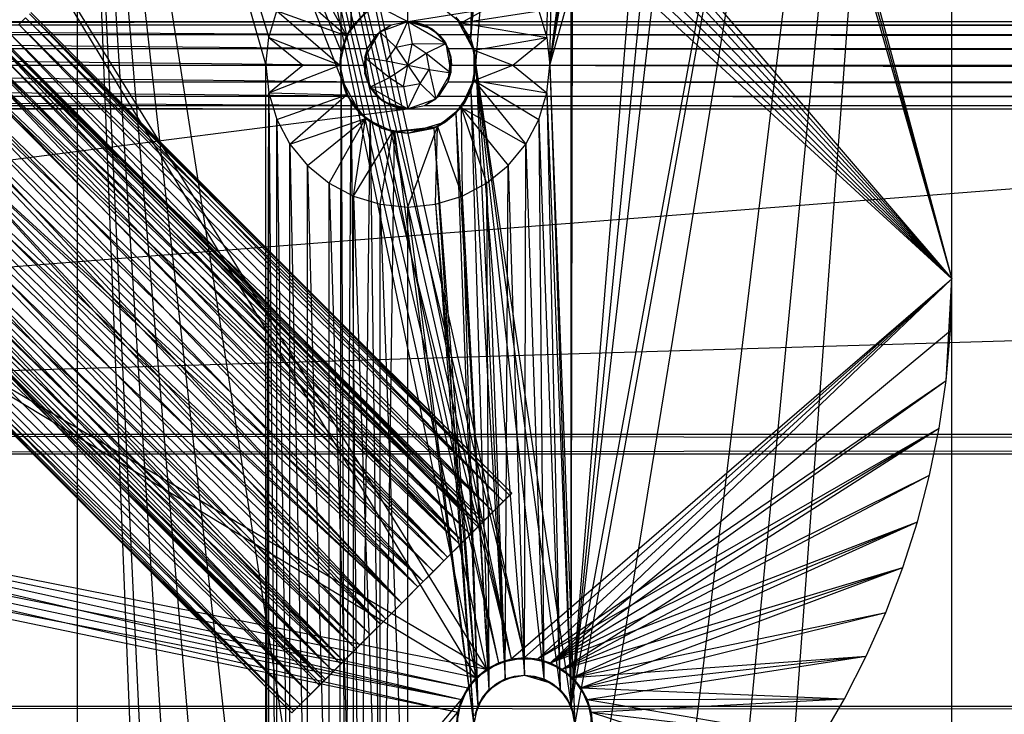
# Model space of a CAD drawing. Units: inches. Extents: x 0 to 44.5, y 0 to 29.5.
# Drawn here: x 4.4 to 6.4, y 24.5 to 25.9 of the extents above; entities that cross this region are included whole.
import ezdxf

# ---------------------------------------------------------------- set-up
doc = ezdxf.new("R2010")
doc.units = ezdxf.units.IN
doc.layers.get('0').update_dxf_attribs({"true_color": 0xc2ced6})

msp = doc.modelspace()

# ---------------------------------------------------------------- linework, layer by layer
at = {"color": 168, "true_color": 0x0e0e10}
for p, q in [((5.4843, 25.7874), (5.9055, 29.0945)), ((5.4843, 25.7874), (5.9823, 29.0869)), ((5.5276, 24.488), (5.9055, 29.0945)), ((5.5276, 24.488), (5.9823, 29.0869)), ((5.4843, 25.7874), (6.0562, 29.0645)), ((5.5276, 24.488), (6.0562, 29.0645)), ((5.3346, 15.7874), (6.2992, 28.7008)), ((5.3346, 18.7008), (6.2992, 28.7008)), ((5.3346, 20.7874), (6.2992, 28.7008)), ((5.4843, 23.7008), (6.2992, 28.7008)), ((5.4843, 25.7874), (6.2992, 28.7008)), ((5.5276, 24.488), (6.2992, 28.7008)), ((5.5354, 24.4488), (6.2992, 28.7008)), ((6.2992, 0.7874), (6.2992, 28.7008)), ((6.2992, 25.3543), (6.2992, 28.7008)), ((5.0617, 25.8143), (5.0695, 28.6481)), ((5.0695, 28.6481), (5.0823, 25.864)), ((5.0823, 25.864), (5.0994, 28.6034)), ((5.4787, 25.8435), (5.5354, 28.2283)), ((5.4843, 25.7874), (5.5354, 28.2283)), ((5.5276, 24.488), (5.5354, 28.2283)), ((5.3242, 25.8401), (5.5276, 28.1892)), ((5.3346, 25.7874), (5.5276, 28.1892)), ((5.4787, 25.8435), (5.5276, 28.1892)), ((5.5276, 24.488), (5.5276, 28.1892)), ((5.3242, 25.8401), (5.5055, 28.156)), ((5.5476, 28.1518), (6.2992, 25.3543)), ((5.3242, 25.8401), (5.3939, 28.1338)), ((5.3242, 25.8401), (5.4722, 28.1338)), ((5.5305, 28.1309), (6.2992, 25.3543)), ((5.3242, 25.8401), (5.4331, 28.126)), ((5.5096, 28.1138), (6.2992, 25.3543)), ((4.5276, 2.3622), (4.5276, 27.126)), ((4.5276, 27.126), (4.9094, 23.7008)), ((4.5276, 27.126), (4.9094, 25.7874)), ((4.5276, 27.126), (4.915, 25.8435)), ((4.5276, 27.126), (5.0591, 13.7008)), ((4.5276, 27.126), (5.0591, 15.7874)), ((4.5276, 27.126), (5.0591, 18.7008)), ((4.5276, 27.126), (5.0591, 20.7874)), ((4.5276, 27.126), (5.0591, 23.7008)), ((4.5276, 27.126), (5.0617, 25.7605)), ((4.5276, 27.126), (5.0617, 25.8143)), ((5.1181, 26.7323), (6.2992, 25.3543)), ((5.1143, 26.6939), (6.2992, 25.3543)), ((5.1031, 26.657), (6.2992, 25.3543)), ((5.0849, 26.6229), (6.2992, 25.3543)), ((5.0605, 26.5931), (6.2992, 25.3543)), ((5.0306, 26.5686), (6.2992, 25.3543)), ((4.1339, 26.5354), (5.3356, 24.5463)), ((4.1339, 26.5354), (5.3565, 24.5634)), ((4.9213, 26.5354), (5.3356, 24.5463)), ((4.9213, 26.5354), (5.3565, 24.5634)), ((4.9213, 26.5354), (5.3803, 24.5761)), ((4.9213, 26.5354), (5.4062, 24.584)), ((4.9597, 26.5392), (5.3803, 24.5761)), ((4.9597, 26.5392), (5.4062, 24.584)), ((4.9597, 26.5392), (5.4331, 24.5866)), ((4.9966, 26.5504), (5.4062, 24.584)), ((4.9966, 26.5504), (5.4331, 24.5866)), ((4.9966, 26.5504), (6.2992, 25.3543)), ((4.9936, 25.9906), (5.0727, 25.8472)), ((4.9579, 25.9471), (5.0727, 25.8472)), ((5.3046, 25.8733), (5.4358, 25.9471)), ((4.433, 25.8943), (4.9201, 25.4072)), ((4.915, 25.8435), (4.9313, 25.8974)), ((4.9313, 25.8974), (5.0591, 25.7874)), ((4.9313, 25.8974), (5.0727, 25.8472)), ((5.0727, 25.8472), (5.1109, 25.8951)), ((5.0823, 25.864), (5.1203, 25.902)), ((5.0823, 25.864), (5.1109, 25.8951)), ((5.2566, 25.9116), (5.3046, 25.8733)), ((5.3046, 25.8733), (5.4624, 25.8974)), ((5.4624, 25.8974), (5.4787, 25.8435)), ((4.4087, 25.8701), (4.4221, 25.8834)), ((4.4221, 25.8834), (5.3904, 24.903)), ((4.4221, 25.8834), (5.403, 24.9157)), ((4.4302, 25.8916), (4.9201, 25.4072)), ((4.4302, 25.8916), (5.3904, 24.903)), ((4.4302, 25.8916), (5.403, 24.9157)), ((4.4302, 25.8916), (5.4073, 24.92)), ((5.2943, 25.8848), (5.3046, 25.8733)), ((5.2943, 25.8848), (5.3242, 25.8401)), ((5.2943, 25.8848), (5.332, 25.8143)), ((5.3046, 25.8733), (5.3312, 25.8181)), ((5.3046, 25.8733), (5.332, 25.8143)), ((5.3046, 25.8733), (5.4787, 25.8435)), ((4.4087, 25.8701), (5.3698, 24.8824)), ((4.4087, 25.8701), (5.3904, 24.903)), ((5.0617, 25.8143), (5.0823, 25.864)), ((5.0727, 25.8472), (5.0823, 25.864)), ((5.0823, 25.864), (5.0823, 25.864)), ((4.3752, 25.8366), (4.8645, 25.3515)), ((4.3752, 25.8366), (5.3389, 24.8516)), ((4.3752, 25.8366), (5.3484, 24.8611)), ((4.3752, 25.8366), (5.3517, 24.8643)), ((4.3773, 25.8387), (4.8645, 25.3515)), ((4.3904, 25.8518), (5.3421, 24.8548)), ((4.3904, 25.8518), (5.3698, 24.8824)), ((4.9094, 25.7874), (4.915, 25.8435)), ((4.915, 25.8435), (4.9843, 25.7874)), ((4.915, 25.8435), (5.0591, 25.7874)), ((5.0591, 25.7874), (5.0727, 25.8472)), ((5.0617, 25.8143), (5.0727, 25.8472)), ((5.3242, 25.8401), (5.332, 25.8143)), ((5.3242, 25.8401), (5.3346, 25.7874)), ((5.3312, 25.8181), (5.4787, 25.8435)), ((5.4094, 25.7874), (5.4787, 25.8435)), ((5.4787, 25.8435), (5.4843, 25.7874)), ((4.3591, 25.8205), (5.3235, 24.8362)), ((4.3591, 25.8205), (5.3389, 24.8516)), ((4.3677, 25.8291), (5.3083, 24.821)), ((4.3677, 25.8291), (5.3421, 24.8548)), ((4.3677, 25.8291), (5.3698, 24.8824)), ((4.3691, 25.8305), (5.3389, 24.8516)), ((4.3691, 25.8305), (5.3484, 24.8611)), ((5.0591, 25.7874), (5.0617, 25.8143)), ((5.0617, 25.7605), (5.0617, 25.8143)), ((5.0617, 25.8143), (5.0617, 25.8143)), ((5.3312, 25.7567), (5.3312, 25.8181)), ((5.3312, 25.8181), (5.332, 25.8143)), ((5.3312, 25.8181), (5.4094, 25.7874)), ((5.3312, 25.7567), (5.332, 25.8143)), ((5.332, 25.7605), (5.332, 25.8143)), ((5.332, 25.8143), (5.3346, 25.7874)), ((4.3412, 25.8025), (5.3083, 24.821)), ((4.3412, 25.8025), (5.3421, 24.8548)), ((4.3454, 25.8068), (5.3027, 24.8154)), ((4.3454, 25.8068), (5.3235, 24.8362)), ((4.3114, 25.7727), (5.2698, 24.7825)), ((4.3114, 25.7727), (5.3083, 24.821)), ((4.3284, 25.7897), (5.2774, 24.7901)), ((4.3284, 25.7897), (5.3027, 24.8154)), ((4.3284, 25.7897), (5.3235, 24.8362)), ((4.9094, 23.7008), (4.9094, 25.7874)), ((4.9094, 25.7874), (4.915, 25.7313)), ((4.9094, 25.7874), (4.9843, 25.7874)), ((4.915, 25.7313), (4.9843, 25.7874)), ((4.915, 25.7313), (5.0591, 25.7874)), ((4.9843, 25.7874), (5.0591, 25.7874)), ((5.0591, 25.7874), (5.0617, 25.7605)), ((5.0591, 25.7874), (5.0727, 25.7276)), ((5.3242, 25.7347), (5.3346, 25.7874)), ((5.3312, 25.7567), (5.4094, 25.7874)), ((5.332, 25.7605), (5.3346, 25.7874)), ((5.3346, 25.7874), (5.3939, 24.5434)), ((5.3346, 25.7874), (5.4331, 24.5512)), ((5.3346, 25.7874), (5.4722, 24.5434)), ((5.3346, 25.7874), (5.5055, 24.5212)), ((5.3346, 25.7874), (5.5276, 24.488)), ((5.4094, 25.7874), (5.4787, 25.7313)), ((5.4094, 25.7874), (5.4843, 25.7874)), ((5.4787, 25.7313), (5.4843, 25.7874)), ((5.4843, 25.7874), (5.5276, 24.488)), ((5.4843, 25.7874), (5.5354, 24.4488)), ((4.3084, 25.7698), (5.2774, 24.7901)), ((4.3084, 25.7698), (5.3027, 24.8154)), ((5.0591, 23.7008), (5.0617, 25.7605)), ((5.0617, 25.7605), (5.0617, 25.7605)), ((5.0617, 25.7605), (5.0695, 23.7535)), ((5.0617, 25.7605), (5.0727, 25.7276)), ((5.0617, 25.7605), (5.0823, 25.7108)), ((5.0617, 25.7605), (5.0994, 25.69)), ((5.3046, 25.7015), (5.332, 25.7605)), ((5.3046, 25.7015), (5.3312, 25.7567)), ((5.3114, 25.7108), (5.332, 25.7605)), ((5.3242, 25.7347), (5.332, 25.7605)), ((5.3312, 25.7567), (5.332, 25.7605)), ((5.3312, 25.7567), (5.4358, 25.6277)), ((5.3312, 25.7567), (5.4624, 25.6774)), ((5.3312, 25.7567), (5.4787, 25.7313)), ((3.3465, 25.748), (5.3356, 24.5463)), ((3.3465, 25.748), (5.3565, 24.5634)), ((4.2791, 25.7405), (5.2281, 24.7407)), ((4.2791, 25.7405), (5.2698, 24.7825)), ((4.2861, 25.7475), (5.2485, 24.7612)), ((4.2861, 25.7475), (5.2774, 24.7901)), ((5.2943, 25.69), (5.3242, 25.7347)), ((5.3114, 25.7108), (5.3242, 25.7347)), ((5.3242, 25.7347), (5.3607, 24.5212)), ((5.3242, 25.7347), (5.3939, 24.5434)), ((4.2619, 25.7232), (5.2172, 24.7299)), ((4.2619, 25.7232), (5.2485, 24.7612)), ((4.9094, 23.7008), (4.915, 25.7313)), ((4.915, 23.7569), (4.915, 25.7313)), ((4.915, 25.7313), (4.9313, 23.8108)), ((4.915, 25.7313), (4.9313, 25.6774)), ((4.915, 25.7313), (5.0727, 25.7276)), ((4.9313, 25.6774), (5.0727, 25.7276)), ((4.9579, 25.6277), (5.0727, 25.7276)), ((5.0727, 25.7276), (5.0994, 25.69)), ((5.0727, 25.7276), (5.1109, 25.6797)), ((5.4624, 25.6774), (5.4787, 25.7313)), ((5.4787, 25.7313), (5.5055, 24.5212)), ((5.4787, 25.7313), (5.5276, 24.488)), ((4.2364, 25.6978), (5.1846, 24.6973)), ((4.2364, 25.6978), (5.2172, 24.7299)), ((4.2451, 25.7065), (5.1846, 24.6973)), ((4.2451, 25.7065), (5.2281, 24.7407)), ((5.0695, 23.7535), (5.0823, 25.7108)), ((5.0823, 25.7108), (5.0994, 23.7982)), ((5.0823, 25.7108), (5.0994, 25.69)), ((5.0823, 25.7108), (5.1203, 25.6728)), ((5.2566, 25.6633), (5.3046, 25.7015)), ((5.2734, 25.6728), (5.3114, 25.7108)), ((5.2734, 25.6728), (5.3046, 25.7015)), ((5.2943, 25.69), (5.3114, 25.7108)), ((5.3046, 25.7015), (5.3114, 25.7108)), ((5.3046, 25.7015), (5.3068, 25.5219)), ((5.3046, 25.7015), (5.3565, 25.5484)), ((5.3046, 25.7015), (5.4001, 25.5842)), ((5.3046, 25.7015), (5.4358, 25.6277)), ((4.9313, 23.8108), (4.9313, 25.6774)), ((4.9313, 25.6774), (4.9579, 23.8605)), ((4.9313, 25.6774), (4.9579, 25.6277)), ((4.9579, 25.6277), (5.1109, 25.6797)), ((4.9936, 25.5842), (5.1109, 25.6797)), ((5.0372, 25.5484), (5.1109, 25.6797)), ((5.0869, 25.5219), (5.1109, 25.6797)), ((5.0994, 25.69), (5.1109, 25.6797)), ((5.0994, 25.69), (5.1203, 25.6728)), ((5.0994, 25.69), (5.1441, 25.6601)), ((5.1109, 25.6797), (5.1441, 25.6601)), ((5.1109, 25.6797), (5.1662, 25.6531)), ((5.2496, 25.6601), (5.2943, 25.69)), ((5.2734, 25.6728), (5.2943, 25.69)), ((5.2943, 25.69), (5.3385, 24.488)), ((5.2943, 25.69), (5.3607, 24.5212)), ((5.4358, 25.6277), (5.4624, 25.6774)), ((5.4624, 25.6774), (5.4722, 24.5434)), ((5.4624, 25.6774), (5.5055, 24.5212)), ((4.2103, 25.6716), (5.1412, 24.6538)), ((4.2103, 25.6716), (5.152, 24.6647)), ((4.2103, 25.6716), (5.1846, 24.6973)), ((4.2103, 25.6716), (5.2172, 24.7299)), ((4.2103, 25.6716), (5.2281, 24.7407)), ((5.0869, 25.5219), (5.1662, 25.6531)), ((5.0994, 23.7982), (5.1203, 25.6728)), ((5.1203, 25.6728), (5.1441, 23.8281)), ((5.1203, 25.6728), (5.1441, 25.6601)), ((5.1203, 25.6728), (5.17, 25.6523)), ((5.1408, 25.5055), (5.1662, 25.6531)), ((5.1441, 25.6601), (5.1662, 25.6531)), ((5.1441, 25.6601), (5.17, 25.6523)), ((5.1441, 25.6601), (5.1969, 25.6496)), ((5.1662, 25.6531), (5.2566, 25.6633)), ((5.1662, 25.6531), (5.1969, 25.5)), ((5.1662, 25.6531), (5.1969, 25.6496)), ((5.17, 25.6523), (5.2496, 25.6601)), ((5.1969, 25.6496), (5.2734, 25.6728)), ((5.1969, 25.5), (5.2566, 25.6633)), ((5.1969, 25.6496), (5.2566, 25.6633)), ((5.1969, 25.6496), (5.2496, 25.6601)), ((5.2496, 25.6601), (5.2734, 25.6728)), ((5.2496, 25.6601), (5.3307, 24.4488)), ((5.2496, 25.6601), (5.3385, 24.488)), ((5.2529, 25.5055), (5.2566, 25.6633)), ((5.2566, 25.6633), (5.2734, 25.6728)), ((5.2566, 25.6633), (5.3068, 25.5219)), ((4.1754, 25.6368), (5.1412, 24.6538)), ((4.1754, 25.6368), (5.1846, 24.6973)), ((4.1841, 25.6455), (5.152, 24.6647)), ((4.1841, 25.6455), (5.1846, 24.6973)), ((5.1441, 23.8281), (5.17, 25.6523)), ((5.17, 25.6523), (5.1969, 25.6496)), ((5.17, 25.6523), (5.3307, 24.4488)), ((4.1586, 25.62), (5.1207, 24.6334)), ((4.1586, 25.62), (5.152, 24.6647)), ((4.9579, 23.8605), (4.9579, 25.6277)), ((4.9579, 25.6277), (4.9936, 23.904)), ((4.9579, 25.6277), (4.9936, 25.5842)), ((5.4001, 25.5842), (5.4358, 25.6277)), ((5.4331, 24.5512), (5.4358, 25.6277)), ((5.4358, 25.6277), (5.4722, 24.5434)), ((4.1344, 25.5958), (5.0918, 24.6045)), ((4.1344, 25.5958), (5.1207, 24.6334)), ((4.1414, 25.6028), (5.0994, 24.612)), ((4.1414, 25.6028), (5.1412, 24.6538)), ((4.1121, 25.5735), (5.0665, 24.5792)), ((4.1121, 25.5735), (5.0918, 24.6045)), ((4.9936, 23.904), (4.9936, 25.5842)), ((4.9936, 25.5842), (5.0372, 23.9398)), ((4.9936, 25.5842), (5.0372, 25.5484)), ((5.3565, 25.5484), (5.4001, 25.5842)), ((5.3939, 24.5434), (5.4001, 25.5842)), ((5.4001, 25.5842), (5.4331, 24.5512)), ((4.0921, 25.5535), (5.0457, 24.5584)), ((4.0921, 25.5535), (5.0665, 24.5792)), ((4.0921, 25.5535), (5.0918, 24.6045)), ((4.1091, 25.5705), (5.0609, 24.5735)), ((4.1091, 25.5705), (5.0994, 24.612)), ((4.0751, 25.5365), (5.0457, 24.5584)), ((4.0751, 25.5365), (5.0665, 24.5792)), ((4.0794, 25.5407), (5.0271, 24.5398)), ((4.0794, 25.5407), (5.0609, 24.5735)), ((5.0372, 23.9398), (5.0372, 25.5484)), ((5.0372, 25.5484), (5.0869, 23.9663)), ((5.0372, 25.5484), (5.0869, 25.5219)), ((5.3068, 25.5219), (5.3565, 25.5484)), ((5.3565, 25.5484), (5.3607, 24.5212)), ((5.3565, 25.5484), (5.3939, 24.5434)), ((4.0528, 25.5142), (4.9994, 24.5121)), ((4.0528, 25.5142), (5.0271, 24.5398)), ((4.0528, 25.5142), (5.0609, 24.5735)), ((4.0614, 25.5228), (5.0303, 24.543)), ((4.0614, 25.5228), (5.0457, 24.5584)), ((5.0869, 23.9663), (5.0869, 25.5219)), ((5.0869, 25.5219), (5.1408, 23.9827)), ((5.0869, 25.5219), (5.1408, 25.5055)), ((5.2529, 25.5055), (5.3068, 25.5219)), ((5.3068, 25.5219), (5.3385, 24.488)), ((5.3068, 25.5219), (5.3607, 24.5212)), ((4.0432, 25.5046), (4.5304, 25.0174)), ((4.0453, 25.5067), (4.5304, 25.0174)), ((4.0453, 25.5067), (5.0208, 24.5334)), ((4.0514, 25.5128), (5.0208, 24.5334)), ((4.0514, 25.5128), (5.0303, 24.543)), ((5.1408, 23.9827), (5.1408, 25.5055)), ((5.1408, 25.5055), (5.1969, 23.9882)), ((5.1408, 25.5055), (5.1969, 25.5)), ((5.1969, 25.5), (5.2529, 25.5055)), ((5.1969, 23.9882), (5.1969, 25.5)), ((5.1969, 25.5), (5.3307, 24.4488)), ((5.2529, 25.5055), (5.3307, 24.4488)), ((5.2529, 25.5055), (5.3385, 24.488)), ((4.0301, 25.4915), (4.9994, 24.5121)), ((4.0301, 25.4915), (5.0271, 24.5398)), ((3.9984, 25.4598), (4.9662, 24.4788)), ((3.9984, 25.4598), (4.9789, 24.4915)), ((4.0118, 25.4732), (4.9789, 24.4915)), ((4.0118, 25.4732), (4.9994, 24.5121)), ((3.9875, 25.4489), (4.4747, 24.9617)), ((3.9903, 25.4517), (4.4747, 24.9617)), ((3.9903, 25.4517), (4.9619, 24.4746)), ((3.9903, 25.4517), (4.9662, 24.4788)), ((3.9903, 25.4517), (4.9789, 24.4915)), ((4.9201, 25.4072), (5.403, 24.9157)), ((4.9201, 25.4072), (5.4073, 24.92)), ((5.4062, 24.584), (6.2992, 25.3543)), ((5.4331, 24.5866), (6.2992, 25.3543)), ((5.46, 24.584), (6.2992, 25.3543)), ((5.4858, 24.5761), (6.2992, 25.3543)), ((6.2872, 25.1482), (6.2992, 25.3543)), ((6.2961, 25.2496), (6.2992, 25.3543)), ((6.2992, 25.3543), (6.2992, 25.3543)), ((4.8645, 25.3515), (5.3484, 24.8611)), ((4.8645, 25.3515), (5.3517, 24.8643)), ((5.4858, 24.5761), (6.2961, 25.2496)), ((6.2872, 25.1482), (6.2961, 25.2496)), ((5.46, 24.584), (6.2872, 25.1482)), ((5.4858, 24.5761), (6.2872, 25.1482)), ((6.2732, 25.0518), (6.2872, 25.1482)), ((6.2872, 25.1482), (6.2872, 25.1482)), ((5.46, 24.584), (6.2732, 25.0518)), ((5.4858, 24.5761), (6.2732, 25.0518)), ((5.5096, 24.5634), (6.2732, 25.0518)), ((6.2539, 24.9564), (6.2732, 25.0518)), ((6.2732, 25.0518), (6.2732, 25.0518)), ((4.5304, 25.0174), (5.0176, 24.5302)), ((4.5304, 25.0174), (5.0208, 24.5334)), ((3.3465, 24.9606), (5.3058, 24.5016)), ((3.3465, 24.9606), (5.3185, 24.5254)), ((3.3465, 24.9606), (5.3356, 24.5463)), ((3.3465, 24.9606), (5.3565, 24.5634)), ((4.4747, 24.9617), (4.9619, 24.4746)), ((4.4747, 24.9617), (4.9662, 24.4788)), ((5.4858, 24.5761), (6.2539, 24.9564)), ((5.5096, 24.5634), (6.2539, 24.9564)), ((6.2295, 24.8621), (6.2539, 24.9564)), ((6.2539, 24.9564), (6.2539, 24.9564)), ((3.3427, 24.9222), (5.2979, 24.4757)), ((3.3427, 24.9222), (5.3058, 24.5016)), ((3.3427, 24.9222), (5.3185, 24.5254)), ((5.3484, 24.8611), (5.403, 24.9157)), ((5.3517, 24.8643), (5.4073, 24.92)), ((5.3517, 24.8643), (5.403, 24.9157)), ((5.3904, 24.903), (5.4073, 24.92)), ((5.3904, 24.903), (5.403, 24.9157)), ((5.403, 24.9157), (5.4073, 24.92)), ((5.3389, 24.8516), (5.3904, 24.903)), ((5.3484, 24.8611), (5.3904, 24.903)), ((5.3517, 24.8643), (5.3904, 24.903)), ((5.3698, 24.8824), (5.3904, 24.903)), ((3.3315, 24.8853), (5.2979, 24.4757)), ((3.3315, 24.8853), (5.3058, 24.5016)), ((5.3235, 24.8362), (5.3698, 24.8824)), ((5.3389, 24.8516), (5.3698, 24.8824)), ((5.3421, 24.8548), (5.3698, 24.8824)), ((5.3389, 24.8516), (5.3517, 24.8643)), ((5.3389, 24.8516), (5.3484, 24.8611)), ((5.3484, 24.8611), (5.3517, 24.8643)), ((5.4858, 24.5761), (6.2295, 24.8621)), ((5.5096, 24.5634), (6.2295, 24.8621)), ((5.5305, 24.5463), (6.2295, 24.8621)), ((6.1998, 24.7693), (6.2295, 24.8621)), ((6.2295, 24.8621), (6.2295, 24.8621)), ((5.3027, 24.8154), (5.3421, 24.8548)), ((5.3027, 24.8154), (5.3235, 24.8362)), ((5.3083, 24.821), (5.3421, 24.8548)), ((5.3235, 24.8362), (5.3421, 24.8548)), ((5.3235, 24.8362), (5.3389, 24.8516)), ((5.2698, 24.7825), (5.3083, 24.821)), ((5.2774, 24.7901), (5.3083, 24.821)), ((5.2774, 24.7901), (5.3027, 24.8154)), ((5.3027, 24.8154), (5.3083, 24.821)), ((5.2281, 24.7407), (5.2698, 24.7825)), ((5.2485, 24.7612), (5.2774, 24.7901)), ((5.2485, 24.7612), (5.2698, 24.7825)), ((5.2698, 24.7825), (5.2774, 24.7901)), ((5.2172, 24.7299), (5.2485, 24.7612)), ((5.2281, 24.7407), (5.2485, 24.7612)), ((5.5096, 24.5634), (6.1998, 24.7693)), ((5.5305, 24.5463), (6.1998, 24.7693)), ((5.5476, 24.5254), (6.1998, 24.7693)), ((6.1651, 24.6783), (6.1998, 24.7693)), ((6.1998, 24.7693), (6.1998, 24.7693)), ((5.1846, 24.6973), (5.2281, 24.7407)), ((5.2172, 24.7299), (5.2281, 24.7407)), ((5.1846, 24.6973), (5.2172, 24.7299)), ((5.1412, 24.6538), (5.1846, 24.6973)), ((5.152, 24.6647), (5.1846, 24.6973)), ((5.1846, 24.6973), (5.1846, 24.6973)), ((5.5305, 24.5463), (6.1651, 24.6783)), ((5.5476, 24.5254), (6.1651, 24.6783)), ((6.1255, 24.5893), (6.1651, 24.6783)), ((6.1651, 24.6783), (6.1651, 24.6783)), ((5.0994, 24.612), (5.152, 24.6647)), ((5.1207, 24.6334), (5.152, 24.6647)), ((5.1412, 24.6538), (5.152, 24.6647)), ((5.0994, 24.612), (5.1412, 24.6538)), ((5.0609, 24.5735), (5.1207, 24.6334)), ((5.0918, 24.6045), (5.1207, 24.6334)), ((5.0994, 24.612), (5.1207, 24.6334)), ((5.0271, 24.5398), (5.0918, 24.6045)), ((5.0609, 24.5735), (5.0994, 24.612)), ((5.0609, 24.5735), (5.0918, 24.6045)), ((5.0665, 24.5792), (5.0918, 24.6045)), ((4.9994, 24.5121), (5.0665, 24.5792)), ((5.0271, 24.5398), (5.0665, 24.5792)), ((5.0457, 24.5584), (5.0665, 24.5792)), ((5.3356, 24.5463), (5.3803, 24.5761)), ((5.3565, 24.5634), (5.4062, 24.584)), ((5.3565, 24.5634), (5.3803, 24.5761)), ((5.3803, 24.5761), (5.4331, 24.5866)), ((5.3803, 24.5761), (5.4062, 24.584)), ((5.4062, 24.584), (5.4331, 24.5866)), ((5.4062, 24.584), (5.4062, 24.584)), ((5.4062, 24.584), (5.46, 24.584)), ((5.4331, 24.5866), (5.4331, 24.5866)), ((5.4331, 24.5866), (5.46, 24.584)), ((5.4331, 24.5866), (5.4858, 24.5761)), ((5.46, 24.584), (5.46, 24.584)), ((5.46, 24.584), (5.4858, 24.5761)), ((5.46, 24.584), (5.5096, 24.5634)), ((5.4858, 24.5761), (5.5096, 24.5634)), ((5.4858, 24.5761), (5.5305, 24.5463)), ((5.5305, 24.5463), (6.1255, 24.5893)), ((5.5476, 24.5254), (6.1255, 24.5893)), ((5.5604, 24.5016), (6.1255, 24.5893)), ((6.0814, 24.5032), (6.1255, 24.5893)), ((6.1255, 24.5893), (6.1255, 24.5893)), ((4.9789, 24.4915), (5.0457, 24.5584)), ((4.9994, 24.5121), (5.0457, 24.5584)), ((5.0271, 24.5398), (5.0609, 24.5735)), ((5.0303, 24.543), (5.0457, 24.5584)), ((5.3185, 24.5254), (5.3565, 24.5634)), ((5.3356, 24.5463), (5.3565, 24.5634)), ((5.3565, 24.5634), (5.3565, 24.5634)), ((5.5096, 24.5634), (5.5096, 24.5634)), ((5.5096, 24.5634), (5.5305, 24.5463)), ((5.5096, 24.5634), (5.5476, 24.5254)), ((4.9662, 24.4788), (5.0303, 24.543)), ((4.9789, 24.4915), (5.0303, 24.543)), ((4.9994, 24.5121), (5.0271, 24.5398)), ((5.0208, 24.5334), (5.0303, 24.543)), ((5.3058, 24.5016), (5.3356, 24.5463)), ((5.3185, 24.5254), (5.3356, 24.5463)), ((5.3607, 24.5212), (5.3939, 24.5434)), ((5.3762, 24.5339), (5.4131, 24.5492)), ((5.3762, 24.5339), (5.3939, 24.5434)), ((5.3939, 24.5434), (5.4331, 24.5512)), ((5.3939, 24.5434), (5.4131, 24.5492)), ((5.4131, 24.5492), (5.4331, 24.5512)), ((5.4331, 24.5512), (5.4331, 24.5512)), ((5.4331, 24.5512), (5.453, 24.5492)), ((5.4331, 24.5512), (5.4722, 24.5434)), ((5.4331, 24.5512), (5.4899, 24.5339)), ((5.453, 24.5492), (5.4722, 24.5434)), ((5.453, 24.5492), (5.4899, 24.5339)), ((5.4722, 24.5434), (5.4899, 24.5339)), ((5.4722, 24.5434), (5.5055, 24.5212)), ((5.5305, 24.5463), (5.5476, 24.5254)), ((5.5305, 24.5463), (5.5604, 24.5016)), ((4.9619, 24.4746), (5.0208, 24.5334)), ((4.9619, 24.4746), (5.0176, 24.5302)), ((4.9662, 24.4788), (5.0208, 24.5334)), ((4.9789, 24.4915), (5.0208, 24.5334)), ((5.0176, 24.5302), (5.0208, 24.5334)), ((5.2979, 24.4757), (5.3185, 24.5254)), ((5.3058, 24.5016), (5.3185, 24.5254)), ((5.3185, 24.5254), (5.3185, 24.5254)), ((5.3385, 24.488), (5.3607, 24.5212)), ((5.348, 24.5057), (5.3762, 24.5339)), ((5.348, 24.5057), (5.3607, 24.5212)), ((5.3607, 24.5212), (5.3762, 24.5339)), ((5.4899, 24.5339), (5.5055, 24.5212)), ((5.4899, 24.5339), (5.5182, 24.5057)), ((5.5055, 24.5212), (5.5182, 24.5057)), ((5.5055, 24.5212), (5.5276, 24.488)), ((5.5476, 24.5254), (5.5476, 24.5254)), ((5.5476, 24.5254), (5.5604, 24.5016)), ((5.5476, 24.5254), (5.5682, 24.4757)), ((5.5476, 24.5254), (6.0814, 24.5032)), ((4.5276, 23.5827), (5.3058, 24.5016)), ((4.9789, 24.4915), (4.9994, 24.5121)), ((5.2953, 24.4488), (5.3058, 24.5016)), ((5.2979, 24.4757), (5.3058, 24.5016)), ((5.3327, 24.4688), (5.348, 24.5057)), ((5.3385, 24.488), (5.348, 24.5057)), ((5.5182, 24.5057), (5.5276, 24.488)), ((5.5182, 24.5057), (5.5335, 24.4688)), ((5.5604, 24.5016), (6.0814, 24.5032)), ((5.5604, 24.5016), (5.5682, 24.4757)), ((5.5604, 24.5016), (5.5709, 24.4488)), ((5.5604, 24.5016), (6.0337, 24.4214)), ((5.5682, 24.4757), (6.0814, 24.5032)), ((6.0337, 24.4214), (6.0814, 24.5032)), ((6.0814, 24.5032), (6.0814, 24.5032)), ((4.9619, 24.4746), (4.9789, 24.4915)), ((4.9619, 24.4746), (4.9662, 24.4788)), ((4.9662, 24.4788), (4.9789, 24.4915)), ((5.3307, 24.4488), (5.3385, 24.488)), ((5.3327, 24.4688), (5.3385, 24.488)), ((5.5276, 24.488), (5.5335, 24.4688)), ((5.5276, 24.488), (5.5354, 24.4488)), ((4.5276, 23.5827), (5.2979, 24.4757)), ((5.2953, 24.4488), (5.2979, 24.4757)), ((5.2979, 24.4219), (5.2979, 24.4757)), ((5.2979, 24.4757), (5.2979, 24.4757)), ((5.5682, 24.4219), (5.5682, 24.4757)), ((5.5682, 24.4757), (5.5682, 24.4757)), ((5.5682, 24.4757), (5.5709, 24.4488)), ((5.5682, 24.4757), (5.9816, 24.3422)), ((5.5682, 24.4757), (6.0337, 24.4214))]:
    msp.add_line(p, q, dxfattribs=at)
at = {"color": 7, "true_color": 0xffffff}
for p, q in [((5.1969, 25.876), (5.1969, 28.6122)), ((5.1969, 25.876), (22.2441, 28.6122)), ((0.0394, 25.0394), (44.4488, 28.5039)), ((0.0394, 28.5039), (5.1969, 25.876)), ((1.8898, 25.876), (5.1969, 25.876)), ((1.9237, 25.8692), (5.1969, 25.876)), ((5.1399, 25.8553), (5.1969, 25.876)), ((5.163, 25.8692), (5.1969, 25.876)), ((5.1722, 25.8242), (5.1969, 25.876)), ((5.1969, 25.876), (5.1969, 25.876)), ((5.1969, 25.876), (5.2055, 25.8308)), ((5.1969, 25.876), (5.2141, 25.8743)), ((5.1969, 25.876), (5.2307, 25.8692)), ((5.1969, 25.876), (5.2461, 25.8611)), ((5.1969, 25.876), (5.2736, 25.8317)), ((5.1969, 25.876), (22.2102, 25.8692)), ((5.1969, 25.876), (22.2441, 25.876)), ((5.2141, 25.8743), (5.2307, 25.8692)), ((5.2141, 25.8743), (5.2461, 25.8611)), ((1.9237, 25.8692), (5.1342, 25.85)), ((1.9237, 25.8692), (5.163, 25.8692)), ((5.1096, 25.8028), (5.1399, 25.8553)), ((5.115, 25.8213), (5.1399, 25.8553)), ((5.1342, 25.85), (5.163, 25.8692)), ((5.1342, 25.85), (5.1399, 25.8553)), ((5.1399, 25.8553), (5.163, 25.8692)), ((5.1399, 25.8553), (5.1534, 25.796)), ((5.1399, 25.8553), (5.1722, 25.8242)), ((5.163, 25.8692), (5.163, 25.8692)), ((5.2307, 25.8692), (5.2461, 25.8611)), ((5.2307, 25.8692), (5.2595, 25.85)), ((5.2307, 25.8692), (22.1815, 25.85)), ((5.2307, 25.8692), (22.2102, 25.8692)), ((5.2461, 25.8611), (5.2595, 25.85)), ((5.2461, 25.8611), (5.2705, 25.8366)), ((5.2461, 25.8611), (5.2736, 25.8317)), ((1.9524, 25.85), (5.115, 25.8213)), ((1.9524, 25.85), (5.1342, 25.85)), ((5.115, 25.8213), (5.1342, 25.85)), ((5.1342, 25.85), (5.1342, 25.85)), ((5.2595, 25.85), (5.2705, 25.8366)), ((5.2595, 25.85), (5.2787, 25.8213)), ((5.2595, 25.85), (22.1623, 25.8213)), ((5.2595, 25.85), (22.1815, 25.85)), ((5.2705, 25.8366), (5.2736, 25.8317)), ((5.2705, 25.8366), (5.2787, 25.8213)), ((5.2705, 25.8366), (5.2837, 25.8047)), ((1.9716, 25.8213), (5.1083, 25.7874)), ((1.9716, 25.8213), (5.115, 25.8213)), ((5.1083, 25.7874), (5.115, 25.8213)), ((5.1096, 25.8028), (5.115, 25.8213)), ((5.11, 25.7701), (5.115, 25.8213)), ((5.115, 25.8213), (5.115, 25.8213)), ((5.1534, 25.796), (5.1722, 25.8242)), ((5.1722, 25.8242), (5.2055, 25.8308)), ((5.1722, 25.8242), (5.1969, 25.7874)), ((5.1969, 25.7874), (5.2055, 25.8308)), ((5.2055, 25.8308), (5.2736, 25.8317)), ((5.2055, 25.8308), (5.2337, 25.812)), ((5.2337, 25.812), (5.2736, 25.8317)), ((5.2736, 25.8317), (5.2837, 25.8047)), ((5.2736, 25.8317), (5.2841, 25.772)), ((5.2787, 25.8213), (5.2837, 25.8047)), ((5.2787, 25.8213), (5.2854, 25.7874)), ((5.2787, 25.8213), (22.1555, 25.7874)), ((5.2787, 25.8213), (22.1623, 25.8213)), ((5.1096, 25.8028), (5.11, 25.7701)), ((5.1096, 25.8028), (5.1201, 25.7431)), ((5.1096, 25.8028), (5.1534, 25.796)), ((5.1096, 25.8028), (5.16, 25.7628)), ((5.1534, 25.796), (5.16, 25.7628)), ((5.1534, 25.796), (5.1969, 25.7874)), ((5.1969, 25.7874), (5.2337, 25.812)), ((5.2337, 25.812), (5.2403, 25.7788)), ((5.2337, 25.812), (5.2841, 25.772)), ((5.2787, 25.7535), (5.2837, 25.8047)), ((5.2837, 25.8047), (5.2841, 25.772)), ((5.2837, 25.8047), (5.2854, 25.7874)), ((1.9783, 25.7874), (5.1083, 25.7874)), ((1.9783, 25.7874), (5.115, 25.7535)), ((5.1083, 25.7874), (5.11, 25.7701)), ((5.1083, 25.7874), (5.115, 25.7535)), ((5.16, 25.7628), (5.1969, 25.7874)), ((5.1882, 25.744), (5.1969, 25.7874)), ((5.1969, 25.7874), (5.2215, 25.7506)), ((5.1969, 25.7874), (5.2403, 25.7788)), ((5.2215, 25.7506), (5.2403, 25.7788)), ((5.2403, 25.7788), (5.2538, 25.7195)), ((5.2403, 25.7788), (5.2841, 25.772)), ((5.2787, 25.7535), (5.2854, 25.7874)), ((5.2854, 25.7874), (22.1555, 25.7874)), ((5.2854, 25.7874), (22.1623, 25.7535)), ((1.9716, 25.7535), (5.115, 25.7535)), ((1.9716, 25.7535), (5.1342, 25.7248)), ((5.11, 25.7701), (5.115, 25.7535)), ((5.11, 25.7701), (5.1201, 25.7431)), ((5.11, 25.7701), (5.1232, 25.7382)), ((5.115, 25.7535), (5.1232, 25.7382)), ((5.115, 25.7535), (5.1342, 25.7248)), ((5.1201, 25.7431), (5.16, 25.7628)), ((5.16, 25.7628), (5.1882, 25.744)), ((5.2538, 25.7195), (5.2841, 25.772)), ((5.2538, 25.7195), (5.2787, 25.7535)), ((5.2595, 25.7248), (5.2787, 25.7535)), ((5.2787, 25.7535), (5.2841, 25.772)), ((5.2787, 25.7535), (5.2787, 25.7535)), ((5.2787, 25.7535), (22.1623, 25.7535)), ((5.2787, 25.7535), (22.1815, 25.7248)), ((5.1201, 25.7431), (5.1882, 25.744)), ((5.1201, 25.7431), (5.1232, 25.7382)), ((5.1201, 25.7431), (5.1476, 25.7137)), ((5.1201, 25.7431), (5.1969, 25.6988)), ((5.1232, 25.7382), (5.1342, 25.7248)), ((5.1232, 25.7382), (5.1476, 25.7137)), ((5.1882, 25.744), (5.2215, 25.7506)), ((5.1882, 25.744), (5.1969, 25.6988)), ((5.1969, 25.6988), (5.2215, 25.7506)), ((5.2215, 25.7506), (5.2538, 25.7195)), ((1.9524, 25.7248), (5.1342, 25.7248)), ((1.9524, 25.7248), (5.163, 25.7056)), ((5.1342, 25.7248), (5.1476, 25.7137)), ((5.1342, 25.7248), (5.163, 25.7056)), ((5.1476, 25.7137), (5.163, 25.7056)), ((5.1476, 25.7137), (5.1796, 25.7005)), ((5.1476, 25.7137), (5.1969, 25.6988)), ((5.1969, 25.6988), (5.2538, 25.7195)), ((5.2307, 25.7056), (5.2595, 25.7248)), ((5.2307, 25.7056), (5.2538, 25.7195)), ((5.2538, 25.7195), (5.2595, 25.7248)), ((5.2595, 25.7248), (5.2595, 25.7248)), ((5.2595, 25.7248), (22.1815, 25.7248)), ((5.2595, 25.7248), (22.2102, 25.7056)), ((0.0394, 25.0394), (5.1969, 25.6988)), ((0.0394, 25.0394), (22.2441, 25.6988)), ((1.8898, 25.6988), (5.1969, 25.6988)), ((1.9237, 25.7056), (5.163, 25.7056)), ((1.9237, 25.7056), (5.1969, 25.6988)), ((5.163, 25.7056), (5.1796, 25.7005)), ((5.163, 25.7056), (5.1969, 25.6988)), ((5.1796, 25.7005), (5.1969, 25.6988)), ((5.1969, 25.6988), (5.2307, 25.7056)), ((5.1969, 25.6988), (5.1969, 25.6988)), ((5.1969, 25.6988), (22.2441, 25.6988)), ((5.2307, 25.7056), (5.2307, 25.7056)), ((5.2307, 25.7056), (22.2102, 25.7056)), ((5.2307, 25.7056), (22.2441, 25.6988)), ((0.0394, 25), (44.4488, 25.0394)), ((0.0394, 25.0394), (44.4488, 25)), ((0.0394, 25.0394), (44.4488, 25.0394)), ((0.0394, 25), (44.4488, 25)), ((0.0394, 24.4882), (44.4488, 24.4488)), ((0.0394, 24.4882), (44.4488, 24.4882))]:
    msp.add_line(p, q, dxfattribs=at)

doc.saveas('drawing.dxf')
